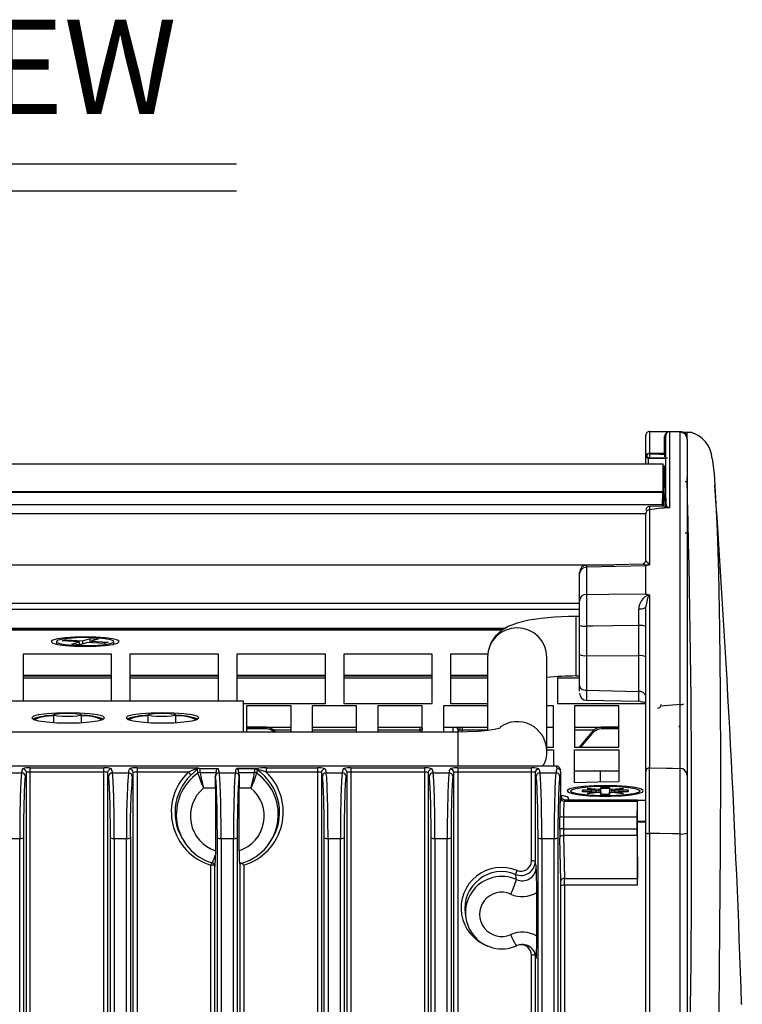
# Model space of a CAD drawing. Extents: x 0.6 to 35.8, y 0.3 to 25.9.
# Drawn here: x 6.2 to 9.3, y 8.2 to 12.4 of the extents above; entities that cross this region are included whole.
import ezdxf
from ezdxf.enums import TextEntityAlignment as Align

# ---------------------------------------------------------------- set-up
doc = ezdxf.new("R2010")
doc.units = 0
doc.header["$MEASUREMENT"] = 0
doc.layers.get('0').update_dxf_attribs({"linetype": 'CONTINUOUS'})
doc.layers.add('DIM', color=1, linetype='CONTINUOUS')
doc.styles.get("Standard").update_dxf_attribs({"font": 'SIMPLEX'})

msp = doc.modelspace()

# ---------------------------------------------------------------- linework, layer by layer
for p, q in [((8.8829, 10.5533), (8.8829, 10.6398)), ((8.8986, 10.6552), (8.8986, 10.5633)), ((8.8991, 10.6558), (8.9826, 10.6543)), ((8.9789, 10.6538), (8.9787, 10.6538)), ((9.0342, 10.6537), (8.9842, 10.6546)), ((9.0284, 10.6525), (9.0325, 10.6535)), ((9.0284, 9.228), (9.0284, 10.6525)), ((9.0325, 10.6535), (9.0333, 10.6537)), ((9.0333, 10.6537), (9.0579, 10.6531)), ((9.0579, 10.6247), (9.0579, 10.6531)), ((9.0579, 10.6531), (9.0723, 10.6527)), ((8.963, 10.564), (8.963, 10.6337)), ((8.9679, 10.3433), (8.9679, 10.6386)), ((9.0579, 10.6225), (9.0579, 6.7892)), ((8.956, 10.5165), (2.0919, 10.5165)), ((8.8829, 10.5165), (8.8829, 10.5531)), ((8.8927, 10.5433), (8.8927, 10.5165)), ((8.8927, 10.5431), (8.9679, 10.5418)), ((9.0579, 10.4423), (9.0494, 10.4423)), ((8.9548, 10.3996), (2.093, 10.3996)), ((8.9548, 10.3964), (2.093, 10.3964)), ((8.9543, 10.3456), (8.9548, 10.3964)), ((8.9548, 10.3964), (8.9548, 10.3996)), ((8.9598, 10.3945), (8.9593, 10.3436)), ((8.9593, 10.3386), (8.9598, 10.3945)), ((2.0935, 10.3456), (8.9543, 10.3456)), ((8.8829, 10.3064), (2.165, 10.3064)), ((8.8829, 10.1092), (8.8829, 10.308)), ((8.9645, 10.3387), (8.8986, 10.3376)), ((8.8986, 10.3376), (8.8986, 10.3234)), ((8.8991, 10.3232), (8.8991, 10.0907)), ((8.9594, 10.3395), (8.9594, 10.3386)), ((9.0494, 10.2257), (9.0579, 10.2257)), ((2.3007, 10.0909), (8.7472, 10.0909)), ((8.6019, 9.5547), (8.6019, 10.0581)), ((8.8718, 10.0938), (8.6311, 10.0881)), ((8.6313, 10.0801), (8.6313, 9.9652)), ((8.8829, 9.9681), (8.8829, 10.0861)), ((2.446, 9.9283), (8.6019, 9.9283)), ((8.6019, 9.9014), (2.446, 9.9014)), ((8.8829, 6.5734), (8.8829, 9.9141)), ((8.6019, 9.8714), (8.5879, 9.8714)), ((8.5879, 9.6194), (8.5879, 9.8714)), ((2.7595, 9.8225), (8.2886, 9.8225)), ((2.7651, 9.8193), (8.2833, 9.8193)), ((8.2728, 9.8131), (2.7748, 9.8131)), ((8.2728, 9.8131), (2.7748, 9.8131)), ((8.6313, 9.8309), (8.6313, 9.5591)), ((8.8534, 9.5537), (8.8534, 9.8334)), ((6.3849, 9.7652), (6.3849, 9.7544)), ((6.4099, 9.7682), (6.4251, 9.773)), ((6.4819, 9.7638), (6.4099, 9.7682)), ((6.4251, 9.773), (6.4971, 9.7687)), ((6.4251, 9.773), (6.429, 9.767)), ((6.4506, 9.7538), (6.4819, 9.7638)), ((6.4819, 9.7638), (6.4833, 9.7518)), ((6.4971, 9.7687), (6.5284, 9.7787)), ((6.4976, 9.7556), (6.4971, 9.7687)), ((6.5284, 9.7787), (6.5247, 9.7612)), ((6.5284, 9.7787), (6.5632, 9.7766)), ((6.5319, 9.7666), (6.5313, 9.7608)), ((6.5632, 9.7766), (6.5319, 9.7666)), ((6.5319, 9.7666), (6.6039, 9.7622)), ((6.6289, 9.7544), (6.6289, 9.7652)), ((6.4854, 9.7517), (6.4506, 9.7538)), ((6.5168, 9.7617), (6.4854, 9.7517)), ((6.5887, 9.7573), (6.5168, 9.7617)), ((6.6039, 9.7622), (6.5887, 9.7573)), ((6.6189, 9.7122), (6.2439, 9.7122)), ((6.2439, 9.7122), (6.2439, 9.5133)), ((6.6189, 9.5133), (6.6189, 9.7122)), ((7.0719, 9.7122), (6.6969, 9.7122)), ((6.6969, 9.7122), (6.6969, 9.5133)), ((7.0719, 9.5133), (7.0719, 9.7122)), ((7.5249, 9.7122), (7.1499, 9.7122)), ((7.1499, 9.7122), (7.1499, 9.5133)), ((7.5249, 9.5034), (7.5249, 9.7122)), ((7.9779, 9.7122), (7.6029, 9.7122)), ((7.6029, 9.7122), (7.6029, 9.5034)), ((7.9779, 9.5034), (7.9779, 9.7122)), ((8.2132, 9.7122), (8.0559, 9.7122)), ((8.0559, 9.7122), (8.0559, 9.5034)), ((8.2119, 9.699), (8.2119, 9.3885)), ((8.4639, 9.302), (8.4639, 9.699)), ((8.6313, 9.7058), (8.8534, 9.7053)), ((6.2439, 9.623), (6.6189, 9.623)), ((6.2439, 9.6207), (6.6189, 9.6207)), ((6.6189, 9.6096), (6.2439, 9.6096)), ((6.6969, 9.623), (7.0719, 9.623)), ((6.6969, 9.6207), (7.0719, 9.6207)), ((7.0719, 9.6096), (6.6969, 9.6096)), ((7.1499, 9.623), (7.5249, 9.623)), ((7.1499, 9.6207), (7.5249, 9.6207)), ((7.5249, 9.6096), (7.1499, 9.6096)), ((7.6029, 9.623), (7.9779, 9.623)), ((7.6029, 9.6207), (7.9779, 9.6207)), ((7.9779, 9.6096), (7.6029, 9.6096)), ((8.0559, 9.623), (8.2119, 9.623)), ((8.0559, 9.6207), (8.2119, 9.6207)), ((8.2119, 9.6096), (8.0559, 9.6096)), ((8.5089, 9.6166), (8.5089, 9.5034)), ((8.6019, 9.6096), (8.5089, 9.6096)), ((8.5879, 9.6194), (8.6019, 9.6194)), ((7.1779, 9.5133), (2.8359, 9.5133)), ((7.1779, 9.3816), (7.1779, 9.5133)), ((8.6313, 9.5164), (8.8534, 9.5123)), ((7.1779, 9.5034), (7.5249, 9.5034)), ((7.3794, 9.4923), (7.1914, 9.4923)), ((7.1914, 9.4923), (7.1914, 9.3816)), ((7.3794, 9.3816), (7.3794, 9.4923)), ((7.6574, 9.4923), (7.4694, 9.4923)), ((7.4694, 9.4923), (7.4694, 9.3816)), ((7.6029, 9.5034), (7.9779, 9.5034)), ((7.6574, 9.3816), (7.6574, 9.4923)), ((7.9354, 9.4923), (7.7474, 9.4923)), ((7.7474, 9.4923), (7.7474, 9.3816)), ((7.9354, 9.3816), (7.9354, 9.4923)), ((8.2119, 9.4923), (8.0254, 9.4923)), ((8.0254, 9.4923), (8.0254, 9.3816)), ((8.0559, 9.5034), (8.2119, 9.5034)), ((8.4914, 9.4923), (8.4639, 9.4923)), ((8.4914, 9.3183), (8.4914, 9.4923)), ((8.5089, 9.5034), (8.8839, 9.5034)), ((8.7694, 9.4923), (8.5814, 9.4923)), ((8.5814, 9.4923), (8.5814, 9.3183)), ((8.7694, 9.3183), (8.7694, 9.4923)), ((9.0298, 9.4983), (8.9457, 9.491)), ((6.3728, 9.4546), (6.3728, 9.4222)), ((6.4909, 9.4218), (6.4909, 9.4546)), ((6.7728, 9.4546), (6.7728, 9.4222)), ((6.8909, 9.4218), (6.8909, 9.4546)), ((7.1914, 9.4031), (7.3794, 9.4031)), ((7.2688, 9.403), (7.1914, 9.403)), ((7.2688, 9.3957), (7.1914, 9.3957)), ((7.2688, 9.3957), (7.2688, 9.403)), ((7.3794, 9.3902), (7.306, 9.3902)), ((7.4694, 9.4031), (7.6574, 9.4031)), ((7.6574, 9.3902), (7.4694, 9.3902)), ((7.7474, 9.4031), (7.9354, 9.4031)), ((7.9267, 9.3902), (7.7474, 9.3902)), ((7.9267, 9.3816), (7.9267, 9.4031)), ((8.0254, 9.4031), (8.2119, 9.4031)), ((8.065, 9.3816), (8.0677, 9.4031)), ((8.1041, 9.4031), (8.1041, 9.3819)), ((8.2119, 9.3902), (8.1041, 9.3902)), ((8.4639, 9.4031), (8.4914, 9.4031)), ((8.5814, 9.4031), (8.7694, 9.4031)), ((8.6628, 9.3902), (8.5814, 9.3902)), ((8.7, 9.403), (8.7, 9.3957)), ((8.7694, 9.403), (8.7, 9.403)), ((8.7694, 9.3957), (8.7, 9.3957)), ((9.0239, 9.4086), (9.0239, 9.403)), ((8.0879, 9.3816), (2.9599, 9.3816)), ((7.3149, 9.3816), (7.3149, 9.3816)), ((7.3149, 9.3816), (7.3149, 9.3816)), ((8.0881, 9.3869), (8.0875, 9.3816)), ((8.0879, 9.2377), (8.0879, 9.3816)), ((8.6539, 9.3816), (8.6008, 9.3183)), ((8.6539, 9.3743), (8.6069, 9.3183)), ((8.6539, 9.3743), (8.6539, 9.3816)), ((8.4639, 9.3183), (8.4914, 9.3183)), ((8.4639, 9.3072), (8.4914, 9.3072)), ((8.4914, 9.3072), (8.4914, 9.2377)), ((8.5814, 9.3183), (8.7694, 9.3183)), ((8.5814, 9.3072), (8.7694, 9.3072)), ((8.5814, 9.1677), (8.5814, 9.3072)), ((8.7694, 9.3072), (8.7694, 9.1717)), ((8.4638, 9.2979), (8.4639, 9.302)), ((8.504, 9.237), (2.5438, 9.237)), ((8.5036, 9.2377), (2.5442, 9.2377)), ((6.2739, 9.2301), (6.586, 9.2301)), ((6.2739, 5.5512), (6.2739, 9.2301)), ((6.586, 5.7093), (6.586, 9.2301)), ((6.6906, 9.2094), (6.6949, 9.2257)), ((6.7269, 9.2301), (6.981, 9.2301)), ((6.7269, 9.2301), (6.7269, 5.7093)), ((6.9849, 9.2079), (6.9831, 9.2247)), ((6.9921, 9.2278), (7.0704, 9.2278)), ((6.9921, 9.2278), (6.9922, 9.2275)), ((6.9922, 9.2275), (6.9941, 9.2108)), ((7.1484, 9.2279), (7.2329, 9.2279)), ((7.2329, 9.2278), (7.1492, 9.2278)), ((7.2748, 9.2301), (7.492, 9.2301)), ((7.2748, 9.2301), (7.2748, 9.2123)), ((7.492, 9.2301), (7.492, 5.5512)), ((7.6329, 9.2301), (7.945, 9.2301)), ((7.6329, 9.2301), (7.6329, 5.5512)), ((7.945, 9.2301), (7.945, 5.5512)), ((8.0859, 9.2301), (8.398, 9.2301)), ((8.0859, 9.2301), (8.0859, 5.5512)), ((8.398, 8.8357), (8.398, 9.2301)), ((8.5074, 9.2278), (8.5074, 9.2279)), ((8.5225, 9.2202), (8.5191, 9.2292)), ((6.1692, 9.2094), (6.2376, 9.2094)), ((6.2579, 9.2098), (6.2536, 9.1935)), ((6.2579, 5.5671), (6.2579, 9.2098)), ((6.586, 9.2123), (6.2739, 9.2123)), ((6.602, 9.2098), (6.602, 5.7074)), ((6.6062, 9.1935), (6.602, 9.2098)), ((6.6222, 9.2094), (6.6906, 9.2094)), ((6.7109, 9.2098), (6.7066, 9.1935)), ((6.7109, 5.7074), (6.7109, 9.2098)), ((6.944, 9.2123), (6.7269, 9.2123)), ((6.9941, 9.2108), (7.0621, 9.2108)), ((7.0592, 9.1935), (7.0586, 9.1956)), ((7.0752, 9.2094), (7.1436, 9.2094)), ((7.1568, 9.2108), (7.2247, 9.2108)), ((7.1596, 9.1935), (7.1602, 9.1956)), ((7.492, 9.2123), (7.2748, 9.2123)), ((7.508, 9.2098), (7.508, 5.5671)), ((7.5122, 9.1935), (7.508, 9.2098)), ((7.5282, 9.2094), (7.5966, 9.2094)), ((7.6169, 9.2098), (7.6126, 9.1935)), ((7.6169, 5.5671), (7.6169, 9.2098)), ((7.945, 9.2123), (7.6329, 9.2123)), ((7.961, 9.2098), (7.961, 5.5671)), ((7.9652, 9.1935), (7.961, 9.2098)), ((7.9812, 9.2094), (8.0496, 9.2094)), ((8.0699, 9.2098), (8.0656, 9.1935)), ((8.0699, 5.5671), (8.0699, 9.2098)), ((8.398, 9.2123), (8.0859, 9.2123)), ((8.4182, 9.1935), (8.414, 9.2098)), ((8.414, 9.2098), (8.414, 8.8338)), ((8.4342, 9.2094), (8.5026, 9.2094)), ((8.5234, 9.212), (8.5186, 9.1935)), ((8.5234, 9.1143), (8.5234, 9.212)), ((8.5814, 9.218), (8.7694, 9.218)), ((8.6909, 9.171), (8.6909, 9.218)), ((7.0595, 9.1446), (7.009, 9.1446)), ((7.0595, 9.1446), (7.0595, 8.8784)), ((7.1593, 8.8784), (7.1593, 9.1446)), ((7.2098, 9.1446), (7.1593, 9.1446)), ((8.684, 9.1378), (8.6349, 9.143)), ((8.6349, 9.143), (8.672, 9.1362)), ((8.684, 9.1378), (8.6831, 9.1328)), ((8.6917, 9.1404), (8.684, 9.1378)), ((8.684, 9.1378), (8.6842, 9.1268)), ((8.6917, 9.1458), (8.6917, 9.1404)), ((8.6921, 9.1418), (8.6917, 9.1458)), ((8.6936, 9.1189), (8.6917, 9.1404)), ((8.6938, 9.1189), (8.6921, 9.1418)), ((8.7308, 9.1418), (8.729, 9.1189)), ((8.7292, 9.1189), (8.7311, 9.1404)), ((8.7308, 9.1418), (8.7311, 9.1458)), ((8.7311, 9.1404), (8.7311, 9.1458)), ((8.7388, 9.1378), (8.7311, 9.1404)), ((8.7386, 9.1268), (8.7388, 9.1378)), ((8.788, 9.143), (8.7388, 9.1378)), ((8.7397, 9.1328), (8.7388, 9.1378)), ((8.7508, 9.1362), (8.788, 9.143)), ((8.5209, 9.1045), (8.5234, 9.1143)), ((8.5554, 9.0943), (8.5554, 9.1031)), ((8.5652, 9.1295), (8.5744, 9.1205)), ((8.6534, 9.1351), (8.615, 9.1351)), ((8.616, 9.1313), (8.615, 9.1351)), ((8.615, 9.1296), (8.6534, 9.1296)), ((8.672, 9.1285), (8.6349, 9.1217)), ((8.6349, 9.1217), (8.684, 9.1269)), ((8.672, 9.1362), (8.6534, 9.1351)), ((8.6534, 9.1296), (8.6534, 9.1351)), ((8.6534, 9.1296), (8.672, 9.1285)), ((8.6739, 9.1258), (8.672, 9.1362)), ((8.6729, 9.1314), (8.672, 9.1362)), ((8.672, 9.1256), (8.672, 9.1285)), ((8.672, 9.1285), (8.6725, 9.1257)), ((8.672, 9.1285), (8.6726, 9.1257)), ((8.6831, 9.133), (8.6724, 9.1341)), ((8.6741, 9.1258), (8.6729, 9.1328)), ((8.6729, 9.1328), (8.6729, 9.1314)), ((8.6831, 9.1328), (8.6729, 9.1328)), ((8.684, 9.1269), (8.6917, 9.1243)), ((8.6917, 9.1243), (8.6917, 9.1189)), ((8.6922, 9.1189), (8.6917, 9.1243)), ((8.7306, 9.1189), (8.7311, 9.1243)), ((8.7311, 9.1243), (8.7388, 9.1269)), ((8.7311, 9.1189), (8.7311, 9.1243)), ((8.7388, 9.1269), (8.788, 9.1217)), ((8.7504, 9.1341), (8.7397, 9.133)), ((8.7499, 9.1328), (8.7397, 9.1328)), ((8.7487, 9.1258), (8.7499, 9.1328)), ((8.7508, 9.1362), (8.7489, 9.1258)), ((8.7508, 9.1362), (8.7499, 9.1314)), ((8.7499, 9.1314), (8.7499, 9.1328)), ((8.7503, 9.1257), (8.7508, 9.1285)), ((8.7503, 9.1257), (8.7508, 9.1285)), ((8.7695, 9.1351), (8.7508, 9.1362)), ((8.7508, 9.1285), (8.7695, 9.1296)), ((8.788, 9.1217), (8.7508, 9.1285)), ((8.7508, 9.1256), (8.7508, 9.1285)), ((8.7694, 9.1296), (8.7695, 9.1351)), ((8.8078, 9.1351), (8.7695, 9.1351)), ((8.7695, 9.1296), (8.8078, 9.1296)), ((8.8052, 9.1296), (8.8069, 9.1313)), ((8.8069, 9.1313), (8.8078, 9.1351)), ((8.8484, 9.1205), (8.8576, 9.1295)), ((8.5385, 9.0948), (8.5369, 9.0886)), ((8.5369, 9.0886), (8.8467, 9.0886)), ((8.5534, 9.0943), (8.8474, 9.0943)), ((8.8474, 9.0943), (8.8467, 9.0886)), ((8.8474, 8.9987), (8.8474, 9.0943)), ((8.8474, 9.0933), (8.8829, 9.0933)), ((8.5183, 8.9703), (8.5183, 9.0199)), ((8.5343, 9.0218), (8.5343, 8.9722)), ((8.8456, 9.0218), (8.5343, 9.0218)), ((8.8456, 9.0218), (8.8456, 8.9722)), ((8.5343, 8.9722), (8.8456, 8.9722)), ((8.8474, 9.0041), (8.8829, 9.0041)), ((8.8479, 9.002), (8.8474, 8.9987)), ((8.8479, 8.7326), (8.8479, 9.002)), ((8.8479, 9.002), (8.8829, 9.002)), ((6.1773, 8.931), (6.2295, 8.931)), ((6.2295, 6.1672), (6.2295, 8.931)), ((6.2455, 8.9329), (6.2455, 6.169)), ((6.6143, 6.169), (6.6143, 8.9329)), ((6.6303, 8.931), (6.6825, 8.931)), ((6.6303, 8.931), (6.6303, 6.1672)), ((6.6825, 6.1672), (6.6825, 8.931)), ((6.6985, 8.9329), (6.6985, 6.169)), ((7.0673, 6.169), (7.0673, 8.9329)), ((7.0833, 8.931), (7.1355, 8.931)), ((7.0833, 8.931), (7.0833, 6.1672)), ((7.1355, 6.1672), (7.1355, 8.931)), ((7.1515, 8.9329), (7.1515, 6.169)), ((7.5203, 6.169), (7.5203, 8.9329)), ((7.5363, 8.931), (7.5885, 8.931)), ((7.5363, 8.931), (7.5363, 6.1672)), ((7.5885, 6.1672), (7.5885, 8.931)), ((7.6045, 8.9329), (7.6045, 6.169)), ((7.9733, 6.169), (7.9733, 8.9329)), ((7.9893, 8.931), (8.0415, 8.931)), ((7.9893, 8.931), (7.9893, 6.1672)), ((8.0415, 6.1672), (8.0415, 8.931)), ((8.0575, 8.9329), (8.0575, 6.169)), ((8.4263, 6.169), (8.4263, 8.9329)), ((8.4423, 8.931), (8.4945, 8.931)), ((8.4423, 8.931), (8.4423, 6.1672)), ((8.4945, 6.1672), (8.4945, 8.931)), ((8.5105, 8.9329), (8.5105, 6.169)), ((8.5227, 8.7519), (8.5187, 8.9338)), ((8.5347, 8.9434), (8.5387, 8.7614)), ((8.8458, 8.9434), (8.5347, 8.9434)), ((8.8458, 8.9434), (8.8478, 8.7614)), ((8.8991, 8.9519), (8.8991, 6.7356)), ((9.0284, 6.7353), (9.0284, 8.95)), ((6.9274, 8.9162), (6.9316, 8.9101)), ((7.2872, 8.9101), (7.2914, 8.9162)), ((7.0595, 8.8784), (7.0594, 8.8633)), ((7.039, 5.6645), (7.039, 8.8182)), ((7.0462, 8.8271), (7.0463, 8.827)), ((7.055, 8.8163), (7.055, 5.6626)), ((7.0575, 8.812), (7.055, 8.8163)), ((7.1639, 5.5671), (7.1639, 8.8283)), ((7.1799, 8.8182), (7.1799, 5.5512)), ((8.5229, 5.5671), (8.5229, 8.7307)), ((8.5387, 8.7614), (8.8478, 8.7614)), ((8.8479, 8.7326), (8.5389, 8.7326)), ((8.5389, 8.7326), (8.5389, 5.5512)), ((8.4211, 8.5169), (8.4211, 8.7019)), ((8.1172, 8.6123), (8.1197, 8.5948)), ((8.398, 6.007), (8.398, 8.437)), ((8.414, 8.4351), (8.414, 6.0051)), ((9.2921, 8.2282), (9.289, 8.2283))]:
    msp.add_line(p, q)
at = {"flags": 128}
for points in [[(8.9787, 10.6538), (8.9679, 10.654), (8.9362, 10.6546), (8.8986, 10.6552)], [(8.9841, 10.6546), (8.9841, 10.641), (8.9841, 10.6287), (8.9841, 10.5922), (8.9841, 10.5397), (8.9841, 10.4475), (8.9841, 10.3325)], [(8.8986, 10.5633), (8.9229, 10.5636), (8.963, 10.564)], [(8.8986, 10.5633), (8.8986, 10.5621), (8.8986, 10.5614)], [(8.8986, 10.5614), (8.9185, 10.5605), (8.963, 10.5584)], [(8.963, 10.5584), (8.963, 10.5629), (8.963, 10.564)], [(8.8954, 10.5433), (8.8939, 10.5433), (8.8927, 10.5433)], [(8.9755, 10.5419), (8.9679, 10.542), (8.9185, 10.5429), (8.8986, 10.5432)], [(9.1644, 10.5403), (9.1721, 10.4765), (9.179, 10.3751), (9.1853, 10.2342), (9.1905, 10.0581), (9.195, 9.8213), (9.198, 9.5469), (9.1991, 9.2307), (9.1983, 8.8816), (9.196, 8.5491), (9.1922, 8.1937), (9.1869, 7.8092), (9.1804, 7.4004)], [(8.9548, 10.3964), (8.9558, 10.3964), (8.9567, 10.3963), (8.9576, 10.3961), (8.9583, 10.3959), (8.9589, 10.3956), (8.9594, 10.3952), (8.9597, 10.3949), (8.9598, 10.3945)], [(8.9841, 10.3325), (8.9388, 10.329), (8.8991, 10.3232)], [(8.9543, 10.3456), (8.9553, 10.3455), (8.9562, 10.3454), (8.9571, 10.3452), (8.9579, 10.345), (8.9585, 10.3447), (8.959, 10.3444), (8.9592, 10.344), (8.9593, 10.3436)], [(8.9841, 10.3325), (8.984, 10.3326), (8.9815, 10.3329)], [(8.982, 10.3331), (8.984, 10.3326), (8.9841, 10.3325)], [(8.8828, 10.1082), (8.8785, 10.0982), (8.8714, 10.0939), (8.872, 10.0938)], [(8.8829, 10.1092), (8.8853, 10.1063), (8.8904, 10.0999), (8.8937, 10.0954), (8.8955, 10.0929), (8.8966, 10.0917), (8.8972, 10.0912), (8.8976, 10.0909), (8.898, 10.0907), (8.8983, 10.0906), (8.8985, 10.0906), (8.8986, 10.0906), (8.8988, 10.0906), (8.899, 10.0907), (8.8991, 10.0907)], [(8.6312, 10.0876), (8.6312, 10.088), (8.6313, 10.0801)], [(8.8829, 10.0861), (8.7579, 10.0831), (8.6313, 10.0801)], [(8.8967, 10.0899), (8.8869, 10.0882), (8.8839, 10.0872), (8.8831, 10.0866), (8.8829, 10.0861)], [(8.6313, 9.9652), (8.7268, 9.9663), (8.8829, 9.9681)], [(8.8829, 9.9681), (8.8832, 9.9675), (8.8842, 9.9668), (8.8872, 9.9658), (8.8967, 9.9639)], [(8.8991, 9.9629), (8.8989, 9.963), (8.8987, 9.9631), (8.8986, 9.9631), (8.8984, 9.963), (8.8982, 9.963), (8.8979, 9.9629), (8.8972, 9.9623), (8.8954, 9.9598), (8.8902, 9.9486), (8.8829, 9.9141)], [(8.8991, 9.9629), (8.8991, 9.9311), (8.8991, 9.7753), (8.8991, 9.6294), (8.8991, 9.4986), (8.8991, 9.3863), (8.8991, 9.299), (8.8991, 9.2299)], [(8.8534, 9.8334), (8.8535, 9.8753), (8.8535, 9.9019)], [(8.8829, 9.9141), (8.8823, 9.9117), (8.8806, 9.9095), (8.878, 9.9074), (8.8743, 9.9055), (8.8699, 9.904), (8.8648, 9.9029), (8.8593, 9.9021), (8.8535, 9.9019)], [(8.5879, 9.8714), (8.5561, 9.8711), (8.4965, 9.8685), (8.4398, 9.8634), (8.3873, 9.8555), (8.3378, 9.8437), (8.2992, 9.8289), (8.2712, 9.8121), (8.2467, 9.7899), (8.2266, 9.7603), (8.2144, 9.7248), (8.2119, 9.699)], [(8.8534, 9.8334), (8.7438, 9.8322), (8.6592, 9.8312), (8.6313, 9.8309)], [(6.5069, 9.7853), (6.4623, 9.7843), (6.422, 9.7815), (6.39, 9.777), (6.3695, 9.7714), (6.3624, 9.7652), (6.3695, 9.759), (6.39, 9.7534), (6.422, 9.7489), (6.4623, 9.7461), (6.5069, 9.7451), (6.5516, 9.7461), (6.5918, 9.7489), (6.6238, 9.7534), (6.6443, 9.759), (6.6514, 9.7652), (6.6443, 9.7714), (6.6238, 9.777), (6.5918, 9.7815), (6.5516, 9.7843), (6.5069, 9.7853)], [(6.5556, 9.7808), (6.5144, 9.7821), (6.4723, 9.7815), (6.4344, 9.7788), (6.4052, 9.7746), (6.3883, 9.7692), (6.3857, 9.7633), (6.3977, 9.7576), (6.4229, 9.7529), (6.4582, 9.7496), (6.4994, 9.7482), (6.5415, 9.7489), (6.5794, 9.7515), (6.6086, 9.7558), (6.6255, 9.7612), (6.6281, 9.7671), (6.6161, 9.7728), (6.5909, 9.7775), (6.5556, 9.7808)], [(8.6019, 9.5788), (8.6024, 9.575), (8.6041, 9.5714), (8.6068, 9.568), (8.6105, 9.565), (8.6149, 9.5625), (8.62, 9.5607), (8.6256, 9.5595), (8.6313, 9.5591)], [(8.6313, 9.5591), (8.8518, 9.5538), (8.8534, 9.5537)], [(6.4349, 9.4634), (6.3872, 9.4623), (6.3441, 9.4593), (6.3099, 9.4545), (6.288, 9.4485), (6.2804, 9.4419), (6.288, 9.4352), (6.3099, 9.4292), (6.3441, 9.4245), (6.3872, 9.4214), (6.4349, 9.4204), (6.4827, 9.4214), (6.5257, 9.4245), (6.5599, 9.4292), (6.5818, 9.4352), (6.5894, 9.4419), (6.5818, 9.4485), (6.5599, 9.4545), (6.5257, 9.4593), (6.4827, 9.4623), (6.4349, 9.4634)], [(6.4319, 9.4618), (6.4545, 9.4612), (6.4736, 9.4596), (6.4865, 9.4573), (6.4909, 9.4546), (6.4865, 9.4518), (6.4736, 9.4495), (6.4545, 9.4479), (6.4319, 9.4474), (6.4093, 9.4479), (6.3901, 9.4495), (6.3773, 9.4518), (6.3728, 9.4546), (6.3773, 9.4573), (6.3901, 9.4596), (6.4093, 9.4612), (6.4319, 9.4618)], [(6.8349, 9.4634), (6.7872, 9.4623), (6.7441, 9.4593), (6.7099, 9.4545), (6.688, 9.4485), (6.6804, 9.4419), (6.688, 9.4352), (6.7099, 9.4292), (6.7441, 9.4245), (6.7872, 9.4214), (6.8349, 9.4204), (6.8827, 9.4214), (6.9257, 9.4245), (6.9599, 9.4292), (6.9818, 9.4352), (6.9894, 9.4419), (6.9818, 9.4485), (6.9599, 9.4545), (6.9257, 9.4593), (6.8827, 9.4623), (6.8349, 9.4634)], [(6.8319, 9.4618), (6.8545, 9.4612), (6.8736, 9.4596), (6.8865, 9.4573), (6.8909, 9.4546), (6.8865, 9.4518), (6.8736, 9.4495), (6.8545, 9.4479), (6.8319, 9.4474), (6.8093, 9.4479), (6.7901, 9.4495), (6.7773, 9.4518), (6.7728, 9.4546), (6.7773, 9.4573), (6.7901, 9.4596), (6.8093, 9.4612), (6.8319, 9.4618)], [(7.9343, 9.3893), (7.9318, 9.3897), (7.9267, 9.3902)], [(8.2671, 9.3991), (8.2672, 9.3992), (8.2595, 9.3969), (8.2415, 9.393), (8.2125, 9.3886), (8.1735, 9.3847), (8.1273, 9.3822), (8.0879, 9.3816)], [(8.1041, 9.3902), (8.099, 9.3897), (8.0965, 9.3893)], [(6.6179, 9.2257), (6.6191, 9.2213), (6.6222, 9.2094), (6.6222, 9.2094)], [(6.944, 9.2123), (6.944, 9.2123), (6.9606, 9.22), (6.9722, 9.2251), (6.9777, 9.2276), (6.9804, 9.2291), (6.981, 9.2297), (6.9811, 9.2299), (6.981, 9.2301), (6.981, 9.2301)], [(6.9831, 9.2247), (6.9844, 9.2277), (6.9846, 9.2295)], [(7.0621, 9.2108), (7.0639, 9.22), (7.0669, 9.2261), (7.0675, 9.2267), (7.0681, 9.2271), (7.0685, 9.2274), (7.0689, 9.2275), (7.0695, 9.2277), (7.0698, 9.2278), (7.0701, 9.2278), (7.0704, 9.2278)], [(7.0704, 9.2278), (7.0728, 9.2185), (7.0752, 9.2094), (7.0752, 9.2094)], [(7.1484, 9.2279), (7.1485, 9.2279), (7.1492, 9.2278)], [(7.1492, 9.2278), (7.1493, 9.2277), (7.1499, 9.2275), (7.1503, 9.2274), (7.1508, 9.2271), (7.1513, 9.2267), (7.1519, 9.2261), (7.155, 9.22), (7.1568, 9.2108)], [(7.2247, 9.2108), (7.2256, 9.2189), (7.2263, 9.225)], [(7.2329, 9.2279), (7.233, 9.2279), (7.2332, 9.2278)], [(7.2329, 9.2278), (7.2331, 9.2278), (7.2332, 9.2278)], [(7.2354, 9.2222), (7.2348, 9.216), (7.2339, 9.2079)], [(7.5239, 9.2257), (7.5232, 9.2265), (7.5192, 9.2279)], [(7.5239, 9.2257), (7.5251, 9.2213), (7.5282, 9.2094), (7.5282, 9.2094)], [(7.6056, 9.2279), (7.6031, 9.2272), (7.6009, 9.2257)], [(7.9769, 9.2257), (7.9762, 9.2265), (7.9722, 9.2279)], [(7.9769, 9.2257), (7.9781, 9.2213), (7.9812, 9.2094), (7.9812, 9.2094)], [(8.0586, 9.2279), (8.0561, 9.2272), (8.0539, 9.2257)], [(8.4299, 9.2257), (8.4292, 9.2265), (8.4252, 9.2279)], [(8.4299, 9.2257), (8.4311, 9.2213), (8.4342, 9.2094), (8.4342, 9.2094)], [(8.5074, 9.2279), (8.5057, 9.2323), (8.504, 9.237)], [(8.5191, 9.2266), (8.5188, 9.2274), (8.5183, 9.2286)], [(8.5191, 9.2265), (8.5188, 9.2274), (8.5188, 9.2274)], [(8.8991, 9.2299), (8.9704, 9.2288), (8.9956, 9.2284), (9.0284, 9.228)], [(7.0621, 9.2108), (7.0603, 9.2056), (7.0586, 9.1956)], [(8.7114, 9.1548), (8.6638, 9.1538), (8.6204, 9.1509), (8.5851, 9.1464), (8.5611, 9.1406), (8.5504, 9.134), (8.554, 9.1274), (8.5715, 9.1211), (8.6016, 9.1159), (8.6413, 9.1121), (8.6873, 9.1101), (8.7355, 9.1101), (8.7815, 9.1121), (8.8213, 9.1159), (8.8513, 9.1211), (8.8689, 9.1274), (8.8725, 9.134), (8.8617, 9.1406), (8.8377, 9.1464), (8.8024, 9.1509), (8.759, 9.1538), (8.7114, 9.1548)], [(8.859, 9.1324), (8.8518, 9.126), (8.8309, 9.1203), (8.7982, 9.1157), (8.757, 9.1128), (8.7114, 9.1118), (8.6658, 9.1128), (8.6246, 9.1157), (8.592, 9.1203), (8.571, 9.126), (8.5638, 9.1324), (8.571, 9.1387), (8.592, 9.1444), (8.6246, 9.149), (8.6658, 9.1519), (8.7114, 9.1529), (8.757, 9.1519), (8.7982, 9.149), (8.8309, 9.1444), (8.8518, 9.1387), (8.859, 9.1324)], [(8.5814, 9.1677), (8.6795, 9.1708), (8.7694, 9.1717)], [(8.615, 9.1351), (8.6141, 9.1344), (8.6135, 9.1337), (8.6131, 9.1331), (8.613, 9.1324), (8.6131, 9.1317), (8.6135, 9.131), (8.6141, 9.1303), (8.615, 9.1296)], [(8.6145, 9.1299), (8.6151, 9.1306), (8.616, 9.1313)], [(8.8069, 9.1313), (8.8077, 9.1306), (8.8083, 9.1299)], [(8.8078, 9.1296), (8.8087, 9.1303), (8.8093, 9.131), (8.8097, 9.1317), (8.8098, 9.1324), (8.8097, 9.1331), (8.8093, 9.1337), (8.8087, 9.1344), (8.8078, 9.1351)], [(8.5347, 8.9434), (8.5316, 8.9432), (8.5287, 8.9426), (8.5259, 8.9417), (8.5235, 8.9405), (8.5215, 8.9391), (8.52, 8.9374), (8.5191, 8.9357), (8.5187, 8.9338)], [(9.0284, 8.95), (8.9956, 8.9505), (8.9409, 8.9513), (8.8991, 8.9519)], [(7.0575, 8.812), (7.0569, 8.8161), (7.0551, 8.8201)], [(8.3348, 8.7566), (8.3334, 8.7658), (8.3314, 8.7786)], [(8.5387, 8.7614), (8.5356, 8.7612), (8.5326, 8.7606), (8.5299, 8.7597), (8.5275, 8.7586), (8.5255, 8.7571), (8.524, 8.7555), (8.5231, 8.7537), (8.5227, 8.7519)], [(8.414, 8.4351), (8.4137, 8.4406), (8.4112, 8.45)]]:
    msp.add_lwpolyline(points, dxfattribs=at)
for centre, radius, start, end in [((8.8989, 10.6398), 0.016, 89.0157, 180), ((8.8986, 10.6395), 0.0157, 90.0278, 179.0411), ((8.8993, 10.655), 0.000771, 103.5783, 163.4292), ((8.9838, 10.6336), 0.0209, 104.088, 179.7325), ((8.9839, 10.6386), 0.016, 89.0001, 179.9982), ((9.0279, 10.6225), 0.03, 0.0037, 89.0064), ((9.0327, 10.6239), 0.0299, 32.7762, 88.984), ((9.0389, 10.5314), 0.1258, 4.039, 74.6162), ((8.8918, 10.552), 0.00904, 101.3272, 171.8131), ((8.8971, 10.5534), 0.0103, 133.3051, 260.4729), ((8.8988, 10.5462), 0.0171, 90.7462, 120.8301), ((8.8975, 10.5068), 0.0546, 88.8857, 97.8483), ((8.9826, 10.5524), 0.0845, 173.8902, 186.2246), ((8.5384, 10.5484), 0.4247, 359.9292, 1.3503), ((8.8929, 10.5533), 0.01, 180.0066, 243.4715), ((8.8929, 10.5531), 0.01, 180.0015, 269.0009), ((8.8929, 10.5533), 0.01, 243.4814, 269.0014), ((8.8787, 9.4105), 1.1329, 88.9933, 89.1549), ((-47.978, 8.9646), 57.0554, 358.49703, 1.50297), ((8.9548, 10.3946), 0.005, 359.5172, 90), ((8.7462, 10.3475), 0.2216, 358.5901, 11.5952), ((8.5698, 10.3313), 0.4006, 1.3766, 8.7227), ((-51.5546, 6.1992), 60.8775, 1.909947, 3.984316), ((8.8989, 10.3216), 0.016, 91, 180), ((8.8986, 10.3077), 0.0157, 89.8917, 178.902), ((8.8985, 10.3076), 0.0156, 87.6358, 178.4959), ((9.0202, 9.6298), 0.7042, 93.1474, 99.9421), ((8.8962, 10.315), 0.00871, 70.4003, 74.2558), ((9.2251, 11.1415), 0.8445, 252.0301, 253.2362), ((8.9893, 10.3581), 0.026, 214.7497, 253.7996), ((8.9809, 10.3351), 0.00229, 284.179, 297.5424), ((8.6319, 10.0581), 0.03, 91.4826, 180.0013), ((8.6309, 10.051), 0.029, 89.1245, 178.0869), ((8.8954, 10.1751), 0.0852, 253.9164, 270.8682), ((8.8968, 10.0935), 0.00366, 268.8775, 310.1601), ((8.6309, 9.9362), 0.029, 89.0949, 178.0561), ((23.1262, 9.898), 14.495, 179.7345, 180.2655), ((8.918, 9.903), 0.0645, 109.2911, 181.0427), ((8.8966, 9.96), 0.00384, 48.9708, 88.9313), ((8.3379, 9.6976), 0.126, 0.6588, 179.3412), ((8.6242, 9.8864), 0.056, 246.4882, 277.3163), ((8.8605, 9.7778), 0.056, 66.4908, 97.3148), ((8.6242, 9.7614), 0.056, 246.4894, 277.3153), ((8.8605, 9.6497), 0.056, 66.4904, 97.3152), ((8.5834, 8.5902), 1.0292, 89.7499, 96.6681), ((10.9723, 9.5371), 2.3411, 179.4612, 180.4641), ((8.6319, 9.5464), 0.03, 179.9826, 269.4958), ((8.8572, 9.5276), 0.0264, 13.2991, 98.2805), ((6.7594, 9.5323), 2.0941, 359.4916, 0.5873), ((8.8529, 9.4823), 0.03, 75.973, 89.4353), ((8.8833, 9.586), 0.0777, 252.7145, 269.6938), ((8.932, 9.499), 0.0159, 271.7045, 359.7293), ((9.0318, 9.5201), 0.0219, 264.6807, 303.4877), ((6.369, 9.2027), 0.249, 89.1258, 109.8329), ((6.3664, 9.268), 0.1822, 87.9659, 114.3779), ((6.4979, 9.1933), 0.2588, 70.2789, 91.5443), ((6.5005, 9.2598), 0.1909, 65.8225, 92.8616), ((6.769, 9.2027), 0.249, 89.1257, 109.8329), ((6.7664, 9.268), 0.1822, 87.9658, 114.378), ((6.8979, 9.1933), 0.2588, 70.2789, 91.5443), ((6.9005, 9.2598), 0.1909, 65.8224, 92.8617), ((7.2689, 9.3429), 0.0602, 40.0846, 90.0496), ((7.2688, 9.3355), 0.0603, 49.9467, 90.0246), ((7.9759, 9.3888), 0.0416, 166.5452, 179.2308), ((8.0683, 9.3868), 0.0198, 0.1176, 55.528), ((8.068, 9.3879), 0.0219, 0.3744, 44.316), ((8.0575, 9.3891), 0.039, 0.3862, 21.1342), ((8.3377, 9.2998), 0.1262, 1.0064, 125.465), ((8.7, 9.3429), 0.0602, 89.9506, 139.9152), ((8.7, 9.3356), 0.0602, 89.9505, 139.9153), ((8.3523, 9.2967), 0.1118, 328.1047, 2.6842), ((6.0112, 9.277), 0.2363, 343.3693, 347.452), ((6.2665, 9.1644), 0.066, 83.6409, 111.9376), ((6.2419, 9.2097), 0.016, 0.3535, 89.9361), ((6.5936, 9.1665), 0.064, 67.6073, 96.8142), ((6.618, 9.2097), 0.016, 90.0637, 179.6464), ((6.7194, 9.1652), 0.0653, 83.4724, 112.106), ((6.6949, 9.2097), 0.016, 0.3527, 89.9372), ((15.3442, 0.0475), 12.4148, 132.3357, 132.51084), ((6.9772, 9.1969), 0.0334, 77.2932, 83.4184), ((6.9923, 9.2112), 0.0163, 90.2167, 124.1379), ((6.9947, 9.2579), 0.0302, 250.4415, 265.1714), ((6.7381, 9.3242), 0.4215, 344.1922, 346.7886), ((7.2339, 9.2161), 0.0117, 94.9837, 130.6386), ((7.2263, 9.2087), 0.0163, 55.7813, 89.787), ((7.2701, 8.9173), 0.3128, 89.1292, 96.8181), ((7.2296, 9.2149), 0.0133, 31.9153, 74.4657), ((7.2379, 9.2141), 0.00846, 69.0111, 107.1572), ((7.1119, 9.0414), 0.2189, 325.1018, 55.6582), ((7.1562, 8.8623), 0.3696, 71.278, 76.7431), ((7.4958, 9.1063), 0.1238, 79.0939, 91.786), ((7.524, 9.2097), 0.016, 90.064, 179.6467), ((7.2062, 9.3197), 0.4057, 344.2222, 346.5996), ((7.6009, 9.2097), 0.016, 0.3533, 89.9365), ((7.63, 9.094), 0.1361, 88.7873, 100.3329), ((7.9488, 9.1064), 0.1238, 79.0914, 91.7883), ((7.977, 9.2097), 0.016, 90.064, 179.6461), ((7.6966, 9.31), 0.367, 344.0974, 346.7254), ((8.0539, 9.2097), 0.016, 0.3539, 89.936), ((8.083, 9.094), 0.1361, 88.7872, 100.3329), ((8.4018, 9.1064), 0.1238, 79.0914, 91.7883), ((8.43, 9.2097), 0.016, 90.064, 179.6461), ((8.1486, 9.3108), 0.3683, 344.0105, 346.9627), ((8.5039, 9.2216), 0.0159, 35.4397, 90.2508), ((8.5042, 9.2212), 0.0158, 27.7412, 90.652), ((8.5075, 9.2118), 0.0159, 0.4285, 90.3175), ((8.8988, 9.214), 0.0159, 88.7228, 179.7066), ((-77.8298, 9.0909), 86.729, 359.90819, 0.09181), ((-26.5914, 9.089), 35.6201, 359.77646, 0.22354), ((9.028, 9.1981), 0.0298, 0.2813, 89.2913), ((6.2376, 9.1934), 0.016, 0.2776, 89.919), ((6.2702, 9.183), 0.0295, 82.9385, 114.8314), ((6.5903, 9.1878), 0.0249, 62.1113, 100.1188), ((6.6222, 9.1934), 0.016, 90.0807, 179.723), ((9.5797, 8.9858), 2.8977, 175.5753, 181.0844), ((6.6906, 9.1934), 0.016, 0.2764, 89.9202), ((9.2249, 8.9846), 2.5269, 175.2587, 181.1727), ((6.7225, 9.1878), 0.0249, 79.9169, 117.8529), ((7.1071, 9.0431), 0.235, 133.9544, 253.1359), ((7.1067, 9.0414), 0.2187, 133.8643, 214.9259), ((7.1074, 9.0322), 0.2141, 124.8745, 253.4064), ((6.8946, 9.1593), 0.0725, 33.3226, 46.984), ((6.9942, 9.1945), 0.0163, 90.2142, 124.6758), ((7.3811, 9.3221), 0.4123, 196.0769, 205.5005), ((7.7297, 9.341), 0.7471, 190.0418, 195.2478), ((7.0752, 9.1934), 0.016, 90.0806, 179.7228), ((7.1436, 9.1934), 0.016, 0.279, 89.9186), ((7.3528, 9.2472), 0.1994, 190.5354, 195.0117), ((7.1113, 9.0322), 0.2142, 283.4943, 55.0948), ((7.1117, 9.0431), 0.235, 286.8642, 46.0456), ((6.4926, 9.3402), 0.7434, 344.7397, 349.971), ((6.8387, 9.3217), 0.4112, 334.4871, 343.9355), ((7.2246, 9.1945), 0.0163, 55.3242, 89.7863), ((7.4957, 9.1839), 0.0286, 64.6713, 97.5588), ((7.5282, 9.1934), 0.016, 90.0806, 179.7228), ((7.5966, 9.1934), 0.016, 0.2772, 89.9194), ((7.6292, 9.183), 0.0295, 82.9382, 114.8316), ((7.9487, 9.1839), 0.0286, 64.6704, 97.5595), ((7.9812, 9.1934), 0.016, 90.0808, 179.7226), ((8.0496, 9.1934), 0.016, 0.2764, 89.9192), ((8.0822, 9.183), 0.0295, 82.9385, 114.8314), ((8.4023, 9.1878), 0.0248, 62.1101, 100.1197), ((8.4342, 9.1934), 0.016, 90.0808, 179.7226), ((8.5026, 9.1934), 0.016, 0.2785, 89.9181), ((7.1079, 9.0255), 0.1548, 129.7079, 251.7763), ((7.1109, 9.0255), 0.1548, 288.2236, 50.2921), ((8.7114, 8.4477), 0.6984, 88.3848, 91.6152), ((8.7114, 8.4505), 0.6916, 88.3969, 91.6031), ((8.5369, 9.1046), 0.016, 180.3462, 269.9327), ((8.542, 9.1131), 0.0186, 176.3426, 259.1378), ((8.5268, 9.0594), 0.0522, 56.8231, 92.6989), ((8.5658, 9.1128), 0.0185, 236.006, 270.2512), ((8.7114, 9.8171), 0.6984, 268.3848, 271.6152), ((8.5306, 8.9849), 0.0371, 84.196, 109.2284), ((8.5306, 8.9352), 0.0371, 84.1946, 109.2298), ((6.2333, 8.968), 0.0371, 264.1949, 289.2296), ((6.6265, 8.968), 0.0371, 250.7705, 275.805), ((6.6863, 8.9679), 0.0371, 264.1911, 289.2334), ((7.0795, 8.968), 0.0371, 250.7703, 275.8052), ((7.1393, 8.968), 0.0371, 264.195, 289.2295), ((7.5325, 8.968), 0.0371, 250.7705, 275.805), ((7.5923, 8.968), 0.0371, 264.195, 289.2295), ((7.9855, 8.968), 0.0371, 250.7709, 275.8047), ((8.0453, 8.968), 0.0371, 264.1945, 289.2299), ((8.4385, 8.968), 0.0371, 250.7709, 275.8047), ((8.4983, 8.968), 0.0371, 264.1945, 289.2299), ((8.8951, 8.987), 0.0353, 249.7352, 276.606), ((9.0356, 9.0129), 0.0633, 263.494, 290.6439), ((6.847, 8.9194), 0.2197, 335.1174, 345.2126), ((6.4828, 8.8596), 0.5766, 355.2621, 0.3688), ((7.5657, 8.8657), 0.4065, 178.2064, 185.8931), ((7.283, 8.7431), 0.2553, 160.4635, 162.8979), ((7.0427, 8.7812), 0.0371, 70.7731, 95.8045), ((7.0418, 8.8121), 0.0156, 31.2244, 81.371), ((7.039, 8.8163), 0.016, 0.1323, 19.8332), ((7.1273, 8.7532), 0.0836, 50.989, 63.9919), ((8.2718, 8.6366), 0.1717, 67.5417, 250.1116), ((8.354, 8.8342), 0.06, 247.8524, 359.6642), ((8.3594, 8.811), 0.0597, 245.6198, 359.9098), ((8.354, 8.836), 0.044, 247.8493, 359.6198), ((8.4017, 8.7987), 0.0372, 70.7742, 95.8011), ((4.8187, 8.6896), 3.6024, 0.1964, 1.9299), ((8.2721, 8.6339), 0.1564, 67.7262, 187.9353), ((8.2721, 8.6166), 0.1534, 65.8861, 294.1139), ((8.4565, 8.7428), 0.1301, 156.2089, 164.0006), ((7.9029, 8.8911), 0.4524, 334.3129, 342.711), ((8.5351, 8.6957), 0.0371, 84.1938, 109.2306), ((8.2723, 8.6094), 0.0937, 65.9134, 294.0866), ((8.3591, 8.8056), 0.1208, 246.2905, 300.8779), ((8.3591, 8.4132), 0.1208, 59.122, 113.7096), ((8.5009, 8.5917), 0.202, 199.6171, 214.7291), ((6.1251, 8.5184), 2.296, 357.5948, 359.9626), ((8.359, 8.4216), 0.0601, 0.4233, 113.8019), ((8.3549, 8.4373), 0.0431, 359.56, 99.3136), ((8.4017, 8.4), 0.0372, 70.7757, 95.7997)]:
    msp.add_arc(centre, radius, start, end)
for centre, major_axis, ratio, start_param, end_param in [((8.9544, 10.334), (0.0015, 0.1825), 0.000118, 0.000001, 1.203466), ((8.9594, 10.334), (0.0015, 0.1775), 0.000121, 5.03786, 7.822661), ((8.9594, 10.334), (0.0011, 0.125), 0.000121, 6.269318, 7.816989), ((8.9594, 10.334), (0.0011, 0.125), 0.000121, 5.158365, 6.269318), ((8.9542, 10.3343), (0.0002, 0.03), 0.000101, 1.184895, 1.428218), ((8.9592, 10.3342), (0.0002, 0.025), 0.000121, 1.184895, 1.394123), ((8.1041, 9.3868), (0.016, 0), 0.16085, 2.664737, 3.124139), ((8.1041, 9.3865), (0.016, 0), 0.199855, 2.064677, 2.664737), ((8.504, 9.1777), (-0.0003, 0.06), 0.038145, 6.134343, 6.213193), ((6.2377, 8.9615), (0.001, 0.25), 0.032442, 0.128918, 1.693099), ((6.2537, 8.9614), (0.001, 0.234), 0.03466, 0.128936, 1.693117), ((6.6061, 8.9614), (-0.001, 0.234), 0.03466, 4.590068, 6.154249), ((6.6221, 8.9615), (-0.001, 0.25), 0.032442, 4.590087, 6.154267), ((7.0574, 9.1519), (-0.0003, 0.06), 0.03466, 4.590068, 5.52828), ((7.0591, 8.9614), (-0.001, 0.234), 0.03466, 4.590068, 6.154249), ((7.0751, 8.9615), (-0.001, 0.25), 0.032442, 4.590087, 6.154267), ((7.1437, 8.9615), (0.001, 0.25), 0.032442, 0.128918, 1.693099), ((7.1597, 8.9614), (0.001, 0.234), 0.03466, 0.128936, 1.693117), ((7.1614, 9.1519), (0.0003, 0.06), 0.03466, 0.754905, 1.693117), ((7.5121, 8.9614), (-0.001, 0.234), 0.03466, 4.590068, 6.154249), ((7.5281, 8.9615), (-0.001, 0.25), 0.032442, 4.590087, 6.154267), ((7.5967, 8.9615), (0.001, 0.25), 0.032442, 0.128918, 1.693099), ((7.6127, 8.9614), (0.001, 0.234), 0.03466, 0.128936, 1.693117), ((7.9651, 8.9614), (-0.001, 0.234), 0.03466, 4.590068, 6.154249), ((7.9811, 8.9615), (-0.001, 0.25), 0.032442, 4.590087, 6.154267), ((8.0497, 8.9615), (0.001, 0.25), 0.032442, 0.128918, 1.693099), ((8.0657, 8.9614), (0.001, 0.234), 0.03466, 0.128936, 1.693117), ((8.4181, 8.9614), (-0.001, 0.234), 0.03466, 4.590068, 6.154249), ((8.4341, 8.9615), (-0.001, 0.25), 0.032442, 4.590087, 6.154267), ((8.5027, 8.9615), (0.001, 0.25), 0.032442, 0.128918, 1.693099), ((8.5187, 8.9614), (0.001, 0.234), 0.03466, 0.128936, 1.693117), ((8.521, 9.0292), (0.0003, 0.076), 0.03466, 0.139774, 1.693117), ((8.537, 9.0291), (0.0003, 0.06), 0.043902, 0.139863, 1.693206), ((8.5534, 9.0984), (0.03, 0), 0.139194, 4.192286, 4.712389), ((8.8467, 9.0291), (0.0001, 0.06), 0.017325, 0.139663, 1.693006), ((8.521, 8.9796), (0.0003, 0.076), 0.03466, 1.693117, 2.216716), ((8.537, 8.9795), (0.0003, 0.06), 0.043902, 1.693206, 2.216805), ((8.8467, 8.9795), (0.0001, 0.06), 0.017325, 1.693006, 2.216605), ((8.1608, 9.5181), (-0.3347, 1.2339), 0.062002, 4.085304, 4.107817), ((8.5213, 8.7254), (0.0002, 0.044), 0.03466, 4.83471, 5.358308), ((8.5373, 8.7253), (0.0002, 0.06), 0.025417, 4.834641, 5.35824), ((8.8469, 8.7253), (0.0001, 0.06), 0.017325, 4.834599, 5.358198), ((8.1608, 9.5181), (-0.3347, 1.2339), 0.062002, 2.624773, 2.647286)]:
    msp.add_ellipse(centre, major_axis=major_axis, ratio=ratio, start_param=start_param, end_param=end_param)
at = {"layer": 'DIM'}
for p, q in [((3.9047, 11.7892), (7.1481, 11.7892)), ((3.9047, 11.6751), (7.1481, 11.6751))]:
    msp.add_line(p, q, dxfattribs=at)

# ---------------------------------------------------------------- texts
msp.add_text('REAR VIEW', height=0.4, dxfattribs=at).set_placement((5.5239, 12.0004), align=Align.CENTER)

doc.saveas('drawing.dxf')
